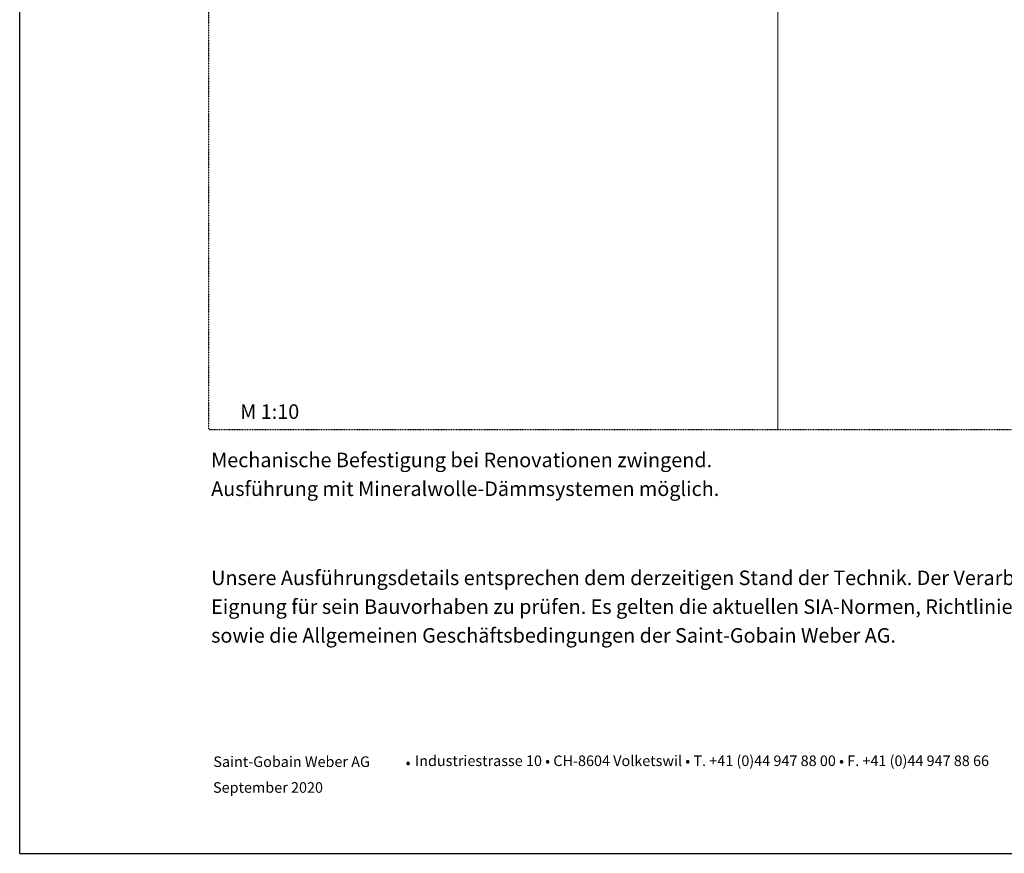
# Model space of a CAD drawing. Units: metres. Extents: x 1121 to 10658, y -1157 to 4450.
# Drawn here: x 1273 to 2574, y 1480 to 2581 of the extents above; entities that cross this region are included whole.
import ezdxf

# ---------------------------------------------------------------- set-up
doc = ezdxf.new("R2010")
doc.units = ezdxf.units.M
doc.header["$MEASUREMENT"] = 0
doc.linetypes.add('Strichlin_lang', pattern=[0.01, 0.006, -0.004])
doc.layers.add('003 Beschriftung 1_8', color=7, linetype='Continuous')
doc.layers.add('140 Storenkasten', color=7, linetype='Continuous')
doc.styles.add('ERSTELLTER_STIL_1', font='Weber-Regular.ttf')
doc.styles.add('ERSTELLTER_STIL_2', font='Weber-Light.ttf')

msp = doc.modelspace()

# ---------------------------------------------------------------- linework, layer by layer
for q in [(1272.9, 4449.7), (3372.9, 1479.7)]:
    msp.add_line((1272.9, 1479.7), q)
at = {"layer": '003 Beschriftung 1_8', "color": 252, "linetype": 'Strichlin_lang'}
for q in [(1522.9, 4099.7), (3174.1, 2039.7)]:
    msp.add_line((1522.9, 2039.7), q, dxfattribs=at)
at = {"layer": '140 Storenkasten', "color": 253, "linetype": 'Continuous', "lineweight": 0, "ltscale": 1000, "true_color": 0xa1a1a1}
msp.add_line((2275, 2673.1), (2275, 2039.7), dxfattribs=at)

# ---------------------------------------------------------------- texts
at = {"color": 7}
for s, height, style, p in [('         M 1:10', 19.2, 'ERSTELLTER_STIL_2', (1511.5, 2053.7)), ('Mechanische Befestigung bei Renovationen zwingend.', 19.2, 'ERSTELLTER_STIL_2', (1525.9, 1989.8)), ('Ausführung mit Mineralwolle-Dämmsystemen möglich.', 19.2, 'ERSTELLTER_STIL_2', (1525.9, 1951.8)), ('Unsere Ausführungsdetails entsprechen dem derzeitigen Stand der Technik. Der Verarbeiter / Planer ist verpflichtet deren  ', 19.2, 'ERSTELLTER_STIL_2', (1525.9, 1834.1)), ('Eignung für sein Bauvorhaben zu prüfen. Es gelten die aktuellen SIA-Normen, Richtlinien der Berufsverbände SMGV, SPV etc.,', 19.2, 'ERSTELLTER_STIL_2', (1525.9, 1796)), ('sowie die Allgemeinen Geschäftsbedingungen der Saint-Gobain Weber AG.  ', 19.2, 'ERSTELLTER_STIL_2', (1525.9, 1758)), ('Saint-Gobain Weber AG', 13.958, 'ERSTELLTER_STIL_1', (1528.8, 1593.8)), (' •', 13.96, 'ERSTELLTER_STIL_2', (1778.7, 1592.9)), ('Industriestrasse 10 • CH-8604 Volketswil • T. +41 (0)44 947 88 00 • F. +41 (0)44 947 88 66', 13.958, 'ERSTELLTER_STIL_2', (1795.3, 1595)), ('September 2020', 13.958, 'ERSTELLTER_STIL_2', (1528.4, 1559.7))]:
    msp.add_text(s, height=height, dxfattribs=dict(at, style=style)).set_placement(p)

doc.saveas('drawing.dxf')
